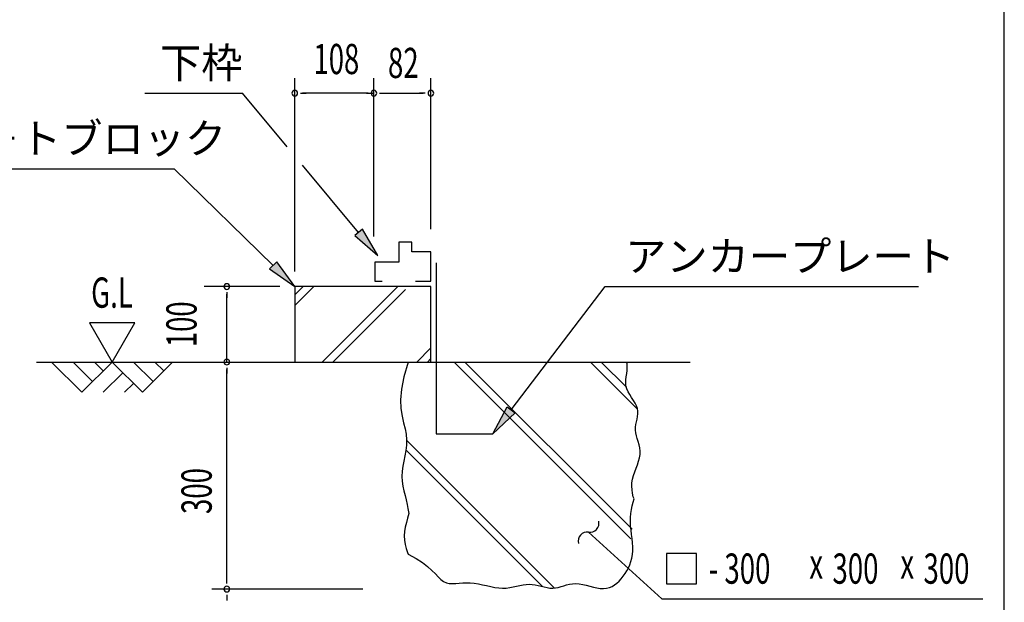
# Model space of a CAD drawing. Extents: x 543 to 20719, y 226 to 14052.
# Drawn here: x 17220 to 20478, y 2809 to 4737 of the extents above; entities that cross this region are included whole.
import ezdxf
from ezdxf.enums import TextEntityAlignment as Align

# ---------------------------------------------------------------- set-up
doc = ezdxf.new("R2010")
doc.units = 0
doc.header["$LTSCALE"] = 50
doc.header["$MEASUREMENT"] = 0
for name, color, linetype in [('ANKA_PL', 70, 'CONTINUOUS'), ('HIKIDASHI', 6, 'CONTINUOUS'), ('SUNPOU', 4, 'CONTINUOUS'), ('U1', 3, 'CONTINUOUS'), ('U2', 4, 'CONTINUOUS'), ('U4', 6, 'CONTINUOUS'), ('WAKUSEN-01', 50, 'CONTINUOUS')]:
    doc.layers.add(name, color=color, linetype=linetype)
doc.styles.add('00', font='ROMANS', dxfattribs={"width": 0.666667, "bigfont": 'BIGFONT'})
doc.styles.add('01', font='ROMANS', dxfattribs={"height": 3, "bigfont": 'BIGFONT'})

msp = doc.modelspace()

# ---------------------------------------------------------------- linework, layer by layer
at = {"layer": 'ANKA_PL'}
for p, q in [((18597.8, 3932.7), (18597.8, 3366)), ((18597.8, 3366), (18785.3, 3366))]:
    msp.add_line(p, q, dxfattribs=at)
at = {"layer": 'HIKIDASHI'}
for p, q in [((17634.1, 4494), (17956.7, 4494)), ((18105.3, 4316), (17956.7, 4494)), ((16520.1, 4244), (17731.7, 4244)), ((18058.8, 3923.9), (17731.7, 4244)), ((18341.2, 4033.2), (18155.3, 4256)), ((18354, 4043.9), (18328.4, 4022.6)), ((18405.3, 3956.5), (18354, 4043.9)), ((18328.4, 4022.6), (18405.3, 3956.5)), ((18070.4, 3935.8), (18047.1, 3912)), ((18047.1, 3912), (18130.3, 3854)), ((18130.3, 3854), (18070.4, 3935.8)), ((18845.9, 3446), (19157.2, 3854)), ((19157.2, 3854), (20193.4, 3854)), ((18785.3, 3366.5), (18832.7, 3456.1)), ((18832.7, 3456.1), (18859.2, 3435.9)), ((18859.2, 3435.9), (18785.3, 3366.5)), ((19102, 3040.7), (19344, 2820.4)), ((19459.5, 2970.4), (19359.5, 2970.4)), ((19359.5, 2970.4), (19359.5, 2870.4)), ((19459.5, 2870.4), (19459.5, 2970.4)), ((19359.5, 2870.4), (19459.5, 2870.4)), ((19344, 2820.4), (20407, 2820.4))]:
    msp.add_line(p, q, dxfattribs=at)
for centre, start, end in [((19106.6, 3070.4), 261.2387, 14.1241), ((19097.5, 3011.1), 81.2387, 194.1241)]:
    msp.add_arc(centre, 30, start, end, dxfattribs=at)
for points in [[(18328.4, 4022.6), (18354, 4043.9), (18405.3, 3956.5)], [(18047.1, 3912), (18070.4, 3935.8), (18130.3, 3854)], [(18859.2, 3435.9), (18832.7, 3456.1), (18785.3, 3366.5)]]:
    msp.add_solid(points, dxfattribs=at)
at = {"layer": 'SUNPOU'}
for p, q in [((18130.3, 3904), (18130.3, 4544)), ((18392.1, 4019), (18392.1, 4544)), ((18580.3, 4044), (18580.3, 4544)), ((18149, 4494), (18167.8, 4494)), ((18367.1, 4494), (18155.3, 4494)), ((18373.4, 4494), (18354.6, 4494)), ((18373.4, 4494), (18354.6, 4494)), ((18367.1, 4494), (18392.1, 4494)), ((18410.9, 4494), (18429.6, 4494)), ((18417.1, 4494), (18555.3, 4494)), ((18561.5, 4494), (18542.8, 4494)), ((18080.3, 3854), (17830.3, 3854)), ((17905.3, 3835.2), (17905.3, 3816.5)), ((17905.3, 3604), (17905.3, 3829)), ((17450.9, 3733.9), (17525.9, 3604)), ((17600.9, 3733.9), (17450.9, 3733.9)), ((17525.9, 3604), (17600.9, 3733.9)), ((17905.3, 3585.2), (17905.3, 3566.5)), ((17905.3, 2877.5), (17905.3, 3579)), ((17905.3, 2871.2), (17905.3, 2890)), ((18355.3, 2852.5), (17855.3, 2852.5)), ((17905.3, 2833.8), (17905.3, 2815))]:
    msp.add_line(p, q, dxfattribs=at)
for centre, start, end in [((18130.3, 4494), 0, 180), ((18392.1, 4494), 0, 180), ((18392.1, 4494), 0, 180), ((18392.1, 4494), 0, 180), ((18580.3, 4494), 0, 180), ((18130.3, 4494), 180, 0), ((18392.1, 4494), 180, 0), ((18392.1, 4494), 180, 0), ((18392.1, 4494), 180, 0), ((18580.3, 4494), 180, 0), ((17905.3, 3854), 90, 270), ((17905.3, 3854), 270, 90), ((17905.3, 3604), 90, 270), ((17905.3, 3604), 270, 90), ((17905.3, 2852.5), 90, 270), ((17905.3, 2852.5), 90, 270), ((17905.3, 2852.5), 270, 90), ((17905.3, 2852.5), 270, 90)]:
    msp.add_arc(centre, 9.38, start, end, dxfattribs=at)
at = {"layer": 'U1'}
for p, q in [((18580.3, 3854), (18130.3, 3854)), ((18130.3, 3854), (18130.3, 3604)), ((18580.3, 3604), (18580.3, 3854)), ((18130.3, 3604), (18580.3, 3604)), ((18505.3, 3604), (18490.8, 3555.3)), ((19229.4, 3597.8), (19227.8, 3604)), ((19230.3, 3587), (19229.4, 3597.8)), ((19229.7, 3576.4), (19230.3, 3587)), ((18490.8, 3555.3), (18482.8, 3514)), ((19225.4, 3545.3), (19226.7, 3555.5)), ((19226.7, 3555.5), (19228.4, 3565.9)), ((19228.4, 3565.9), (19229.7, 3576.4)), ((19224.9, 3535.2), (19225.4, 3545.3)), ((19225.9, 3525.2), (19224.9, 3535.2)), ((19228.7, 3515.4), (19225.9, 3525.2)), ((18482.8, 3514), (18480.1, 3479.2)), ((19233.1, 3505.7), (19228.7, 3515.4)), ((19238.4, 3496.1), (19233.1, 3505.7)), ((19244.3, 3486.6), (19238.4, 3496.1)), ((19250.3, 3477.2), (19244.3, 3486.6)), ((18480.1, 3479.2), (18481.2, 3449.8)), ((19255.8, 3468), (19250.3, 3477.2)), ((19260.4, 3458.8), (19255.8, 3468)), ((19263.7, 3449.8), (19260.4, 3458.8)), ((18481.2, 3449.8), (18485, 3424.7)), ((18485, 3424.7), (18490.1, 3402.9)), ((19262.4, 3414.5), (19264.1, 3423.3)), ((19265.1, 3440.9), (19263.7, 3449.8)), ((19264.1, 3423.3), (19265.2, 3432.1)), ((19265.2, 3432.1), (19265.1, 3440.9)), ((18490.1, 3402.9), (18495.1, 3383.4)), ((19257.4, 3378.8), (19257.5, 3387.9)), ((19257.5, 3387.9), (19258.7, 3396.9)), ((19258.7, 3396.9), (19260.5, 3405.7)), ((19260.5, 3405.7), (19262.4, 3414.5)), ((18495.1, 3383.4), (18498.8, 3365)), ((18498.8, 3365), (18500.1, 3346.9)), ((19258.5, 3369.5), (19257.4, 3378.8)), ((19260.6, 3360), (19258.5, 3369.5)), ((19263.4, 3350.4), (19260.6, 3360)), ((18499.4, 3329), (18497.1, 3311.2)), ((18500.1, 3346.9), (18499.4, 3329)), ((19266.3, 3340.5), (19263.4, 3350.4)), ((19269.1, 3330.3), (19266.3, 3340.5)), ((19271.3, 3319.9), (19269.1, 3330.3)), ((18494, 3293.7), (18490.5, 3276.3)), ((18497.1, 3311.2), (18494, 3293.7)), ((19270.7, 3287.1), (19272.5, 3298.4)), ((19272.6, 3309.3), (19271.3, 3319.9)), ((19272.5, 3298.4), (19272.6, 3309.3)), ((18487.3, 3259.2), (18485, 3242.3)), ((18490.5, 3276.3), (18487.3, 3259.2)), ((19259.2, 3252.2), (19263.6, 3264)), ((19263.6, 3264), (19267.6, 3275.7)), ((19267.6, 3275.7), (19270.7, 3287.1)), ((18485, 3242.3), (18484.1, 3225.7)), ((18484.1, 3225.7), (18485, 3209.3)), ((19247.4, 3216.5), (19250.6, 3228.4)), ((19250.6, 3228.4), (19254.7, 3240.4)), ((19254.7, 3240.4), (19259.2, 3252.2)), ((18485, 3209.3), (18487.5, 3193.3)), ((18487.5, 3193.3), (18490.9, 3177.6)), ((19245, 3193), (19245.4, 3204.7)), ((19246, 3181.4), (19245, 3193)), ((19245.4, 3204.7), (19247.4, 3216.5)), ((18490.9, 3177.6), (18494.9, 3162.3)), ((18494.9, 3162.3), (18498.8, 3147.4)), ((19247.8, 3169.8), (19246, 3181.4)), ((19250.2, 3158.3), (19247.8, 3169.8)), ((18498.8, 3147.4), (18502.2, 3132.9)), ((18502.2, 3132.9), (18504.7, 3118.9)), ((19243.8, 3115.4), (19246.6, 3127.9)), ((19246.6, 3127.9), (19249.6, 3140)), ((19249.6, 3140), (19252.5, 3151.8)), ((19252.5, 3151.8), (19250.2, 3158.3)), ((18507.7, 3102.2), (18503.5, 3087.3)), ((18504.7, 3118.9), (18507.7, 3102.2)), ((19240.4, 3089.4), (19241.7, 3102.6)), ((19241.7, 3102.6), (19243.8, 3115.4)), ((18499.3, 3072.4), (18495.6, 3057.6)), ((18503.5, 3087.3), (18499.3, 3072.4)), ((19240.3, 3075.7), (19240.4, 3089.4)), ((19241, 3061.8), (19240.3, 3075.7)), ((18492.9, 3042.9), (18491.9, 3028.5)), ((18495.6, 3057.6), (18492.9, 3042.9)), ((19242.5, 3047.8), (19241, 3061.8)), ((19244.2, 3033.7), (19242.5, 3047.8)), ((19246, 3019.6), (19244.2, 3033.7)), ((18491.9, 3028.5), (18492.9, 3014.3)), ((18492.9, 3014.3), (18495.6, 3000.5)), ((18495.6, 3000.5), (18499.2, 2986.9)), ((19247.6, 3005.8), (19246, 3019.6)), ((19248.5, 2992.4), (19247.6, 3005.8)), ((18499.2, 2986.9), (18503.4, 2973.5)), ((18503.4, 2973.5), (18505.2, 2967.8)), ((18505.2, 2967.8), (18531.3, 2954.1)), ((19245.4, 2955.1), (19247.5, 2966.9)), ((19247.5, 2966.9), (19248.6, 2979.4)), ((19248.6, 2979.4), (19248.5, 2992.4)), ((18531.3, 2954.1), (18552.6, 2940.5)), ((18552.6, 2940.5), (18569.8, 2927.2)), ((19233.8, 2922.8), (19238.4, 2933)), ((19238.4, 2933), (19242.3, 2943.8)), ((19242.3, 2943.8), (19245.4, 2955.1)), ((18569.8, 2927.2), (18583.8, 2914.6)), ((18583.8, 2914.6), (18595.3, 2903)), ((18595.3, 2903), (18605, 2892.8)), ((19216.5, 2895.2), (19222.7, 2903.9)), ((19222.7, 2903.9), (19228.5, 2913.1)), ((19228.5, 2913.1), (19233.8, 2922.8)), ((18605, 2892.8), (18613.8, 2884.3)), ((18613.8, 2884.3), (18622.5, 2877.9)), ((18622.5, 2877.9), (18631.7, 2873.7)), ((18631.7, 2873.7), (18641.4, 2871.4)), ((18641.4, 2871.4), (18651.7, 2870.7)), ((18651.7, 2870.7), (18662.6, 2870.9)), ((18662.6, 2870.9), (18673.9, 2871.8)), ((18673.9, 2871.8), (18685.8, 2872.7)), ((18685.8, 2872.7), (18698.1, 2873.3)), ((18698.1, 2873.3), (18710.9, 2873.2)), ((18710.9, 2873.2), (18724, 2871.9)), ((18724, 2871.9), (18737.5, 2869.7)), ((18737.5, 2869.7), (18751.1, 2866.9)), ((18751.1, 2866.9), (18764.8, 2863.9)), ((18874.9, 2864.4), (18885.3, 2866.6)), ((18885.3, 2866.6), (18895.6, 2868.2)), ((18895.6, 2868.2), (18905.8, 2868.8)), ((18905.8, 2868.8), (18915.9, 2868.2)), ((18915.9, 2868.2), (18926, 2866.6)), ((18926, 2866.6), (18935.9, 2864.4)), ((19029.6, 2866.3), (19039.3, 2868.6)), ((19039.3, 2868.6), (19049.3, 2870.2)), ((19049.3, 2870.2), (19059.9, 2870.7)), ((19059.9, 2870.7), (19071, 2869.7)), ((19071, 2869.7), (19082.6, 2867.7)), ((19082.6, 2867.7), (19094.4, 2865)), ((19179.9, 2861.5), (19188.1, 2866.5)), ((19188.1, 2866.5), (19195.8, 2872.5)), ((19195.8, 2872.5), (19203.1, 2879.3)), ((19203.1, 2879.3), (19210, 2886.9)), ((19210, 2886.9), (19216.5, 2895.2)), ((18764.8, 2863.9), (18778.4, 2860.9)), ((18778.4, 2860.9), (18791.9, 2858.3)), ((18791.9, 2858.3), (18805, 2856.4)), ((18805, 2856.4), (18817.8, 2855.6)), ((18817.8, 2855.6), (18830, 2856)), ((18830, 2856), (18841.8, 2857.4)), ((18841.8, 2857.4), (18853.2, 2859.5)), ((18853.2, 2859.5), (18864.2, 2861.9)), ((18864.2, 2861.9), (18874.9, 2864.4)), ((18935.9, 2864.4), (18945.8, 2861.9)), ((18945.8, 2861.9), (18955.5, 2859.5)), ((18955.5, 2859.5), (18965.1, 2857.4)), ((18965.1, 2857.4), (18974.5, 2856)), ((18974.5, 2856), (18983.8, 2855.6)), ((18983.8, 2855.6), (18992.9, 2856.4)), ((18992.9, 2856.4), (19002, 2858.3)), ((19002, 2858.3), (19011, 2860.8)), ((19011, 2860.8), (19020.2, 2863.6)), ((19020.2, 2863.6), (19029.6, 2866.3)), ((19094.4, 2865), (19106.3, 2862)), ((19106.3, 2862), (19118.1, 2859)), ((19118.1, 2859), (19129.8, 2856.5)), ((19129.8, 2856.5), (19141, 2854.8)), ((19141, 2854.8), (19151.7, 2854.3)), ((19151.7, 2854.3), (19161.7, 2855.3)), ((19161.7, 2855.3), (19171.1, 2857.8)), ((19171.1, 2857.8), (19179.9, 2861.5))]:
    msp.add_line(p, q, dxfattribs=at)
at = {"layer": 'U2'}
for p, q in [((18474.8, 4000.6), (18474.8, 3934.2)), ((18517.2, 4000.6), (18474.8, 4000.6)), ((18517.2, 3968.5), (18517.2, 4000.6)), ((18580.3, 3968.5), (18517.2, 3968.5)), ((18580.3, 3871.5), (18580.3, 3968.5)), ((18474.8, 3934.2), (18394.6, 3934.2)), ((18394.6, 3934.2), (18394.6, 3871.5)), ((18394.6, 3871.5), (18419.6, 3871.5)), ((18529.8, 3871.5), (18580.3, 3871.5)), ((17275.9, 3604), (19438.5, 3604)), ((17325.9, 3604), (17425.9, 3504)), ((17396.6, 3604), (17461.3, 3539.3)), ((17425.9, 3504), (17525.9, 3604)), ((17467.3, 3604), (17496.6, 3574.7)), ((17525.9, 3604), (17625.9, 3504)), ((17596.6, 3604), (17661.3, 3539.3)), ((17625.9, 3504), (17725.9, 3604)), ((17667.3, 3604), (17696.6, 3574.7)), ((17496.6, 3504), (17561.3, 3568.6)), ((17567.3, 3504), (17596.6, 3533.2))]:
    msp.add_line(p, q, dxfattribs=at)
at = {"layer": 'U4'}
for p, q in [((18130.3, 3826.6), (18157.6, 3854)), ((18130.3, 3791.3), (18193, 3854)), ((18220.6, 3604), (18470.6, 3854)), ((18255.9, 3604), (18496.4, 3844.4)), ((18533.6, 3604), (18580.3, 3650.6)), ((18568.9, 3604), (18580.3, 3615.3)), ((19242.4, 3019), (18657.4, 3604)), ((19246.2, 3050.6), (18692.8, 3604)), ((19263.9, 3448.4), (19108.4, 3604)), ((19227.3, 3520.4), (19143.7, 3604)), ((18989.7, 2856.1), (18500.1, 3345.7)), ((18949.4, 2861), (18497.4, 3313.1))]:
    msp.add_line(p, q, dxfattribs=at)
at = {"layer": 'WAKUSEN-01'}
msp.add_line((20477.5, 517.5), (20477.5, 14052.5), dxfattribs=at)

# ---------------------------------------------------------------- texts
at = {"layer": 'HIKIDASHI', "style": '01'}
for s, p in [('下枠', (17684.1, 4544)), ('コンクリ－トブロック', (16539, 4294)), ('アンカープレート', (19223.2, 3904))]:
    msp.add_text(s, height=100, dxfattribs=at).set_placement(p)
at = {"layer": 'HIKIDASHI', "style": '00', "width": 0.67}
for s, p in [('- 300', (19499.3, 2870.4)), ('300', (19909, 2870.4)), ('300', (20210.1, 2870.4)), ('x', (19832.5, 2887.1)), ('x', (20133.6, 2887.1))]:
    msp.add_text(s, height=100, dxfattribs=at).set_placement(p)
at = {"layer": 'SUNPOU', "style": '00', "width": 0.666667}
msp.add_text('108', height=100, dxfattribs=at).set_placement((18267.8, 4594), align=Align.MIDDLE)
at = {"layer": 'SUNPOU', "style": '00', "width": 0.67}
for s, p in [('82', (18438.5, 4544)), ('G.L', (17456.5, 3783.9))]:
    msp.add_text(s, height=100, dxfattribs=at).set_placement(p)
at = {"layer": 'SUNPOU', "style": '00', "width": 0.666667}
msp.add_text('100', height=100, rotation=90, dxfattribs=at).set_placement((17805.3, 3729), align=Align.CENTER)
at = {"layer": 'SUNPOU', "style": '00', "width": 0.67}
msp.add_text('300', height=100, rotation=90, dxfattribs=at).set_placement((17855.3, 3101))

doc.saveas('drawing.dxf')
